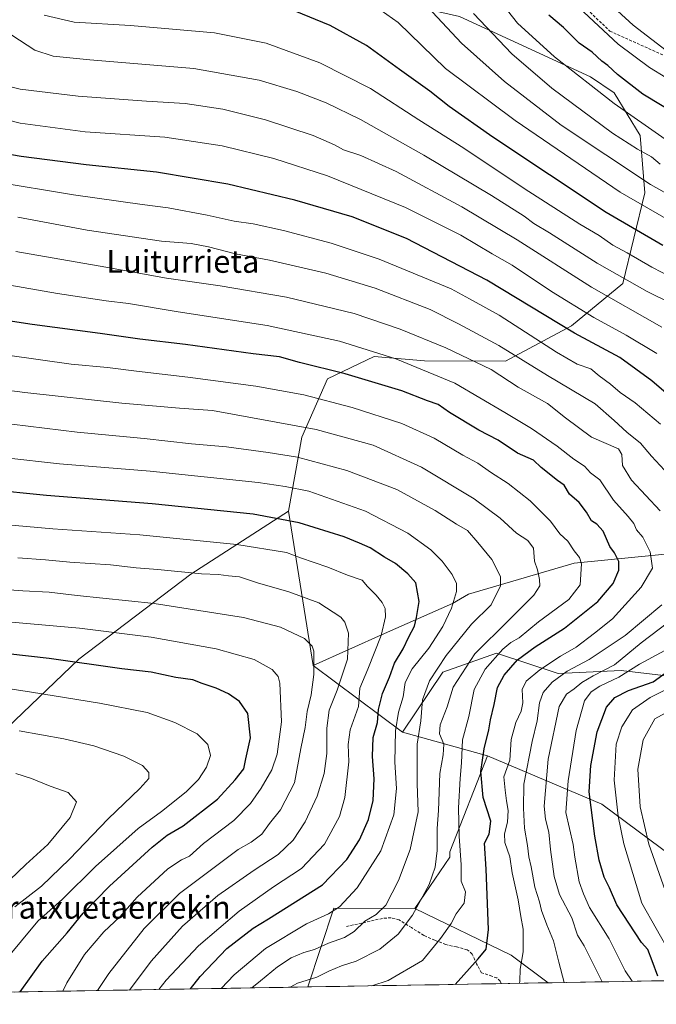
# Model space of a CAD drawing. Units: metres. Extents: x 617208 to 620646, y 4757195 to 4759567.
# Drawn here: x 617499 to 617724, y 4757195 to 4757542 of the extents above; entities that cross this region are included whole.
import ezdxf
from ezdxf.enums import TextEntityAlignment as Align

# ---------------------------------------------------------------- set-up
doc = ezdxf.new("R2010")
doc.units = ezdxf.units.M
doc.header["$MEASUREMENT"] = 0
doc.linetypes.add('TRAZOSX2', pattern=[1.5, 1, -0.5])
for name, color, linetype, lineweight in [('Arbolado forestal CxS', 92, 'Continuous', 0), ('Curva de nivel maestra', 36, 'Continuous', 30), ('Curva de nivel normal', 36, 'Continuous', 0), ('Matorral CxS', 135, 'Continuous', 0), ('Municipio CxS', 142, 'Continuous', 0), ('Pastizal CxS', 92, 'Continuous', 0), ('Senda', 19, 'TRAZOSX2', 0), ('Texto cartográfico', 19, 'Continuous', 0)]:
    doc.layers.add(name, color=color, linetype=linetype, lineweight=lineweight)
doc.styles.add('Arial', font='txt', dxfattribs={"height": 0.2})

# ---------------------------------------------------------------- blocks, each defined once
blk = doc.blocks.new('*U150')
at = {"layer": 'Arbolado forestal CxS', "color": 92, "linetype": 'Continuous', "lineweight": 0}
blk.add_polyline3d([(617654.5235, 4757543.2203, 987.2857), (617700.6721, 4757521.8595, 979.4548), (617709.0345, 4757516.3003, 979.0963), (617718.2095, 4757501.2287, 983.312), (617719.8539, 4757480.9325, 993.0983), (617712.1803, 4757449.0249, 1012.069), (617694.0261, 4757434.0711, 1024.9433), (617670.7437, 4757421.5613, 1037.9967), (617642.1449, 4757421.6547, 1044.9819), (617624.3233, 4757423.2241, 1047.1833), (617607.9455, 4757415.2915, 1053.0436), (617598.7909, 4757394.7905, 1063.1967), (617594.1881, 4757368.6581, 1074.9584), (617559.6463, 4757346.4067, 1086.5541), (617520.1627, 4757316.4383, 1100.8423), (617488.9371, 4757286.6267, 1113.4014)], dxfattribs=at)

msp = doc.modelspace()

# ---------------------------------------------------------------- linework, layer by layer
at = {"layer": 'Arbolado forestal CxS', "color": 92, "linetype": 'Continuous', "lineweight": 0}
for points in [[(617575.54, 4757622.4, 993.14), (617539.02, 4757603.92, 999.27), (617506.28, 4757587.42, 1006.02), (617516.18, 4757567.28, 998.95), (617559.5, 4757561.75, 997.88), (617605.39, 4757554.36, 997.11), (617654.52, 4757543.22, 987.29), (617700.67, 4757521.86, 979.45), (617709.03, 4757516.3, 979.1), (617718.21, 4757501.23, 983.31), (617719.85, 4757480.93, 993.1), (617712.18, 4757449.02, 1012.07), (617694.03, 4757434.07, 1024.94), (617670.74, 4757421.56, 1038), (617642.14, 4757421.65, 1044.98), (617624.32, 4757423.22, 1047.18), (617607.95, 4757415.29, 1053.04), (617598.79, 4757394.79, 1063.2), (617594.19, 4757368.66, 1074.96)], [(617575.54, 4757622.4, 993.14), (617539.02, 4757603.92, 999.27), (617506.28, 4757587.42, 1006.02), (617516.18, 4757567.28, 998.95), (617559.5, 4757561.75, 997.88), (617605.39, 4757554.36, 997.11), (617654.52, 4757543.22, 987.29), (617700.67, 4757521.86, 979.45), (617709.03, 4757516.3, 979.1), (617718.21, 4757501.23, 983.31), (617719.85, 4757480.93, 993.1), (617712.18, 4757449.02, 1012.07), (617694.03, 4757434.07, 1024.94), (617670.74, 4757421.56, 1038), (617642.14, 4757421.65, 1044.98), (617624.32, 4757423.22, 1047.18), (617607.95, 4757415.29, 1053.04), (617598.79, 4757394.79, 1063.2), (617594.19, 4757368.66, 1074.96)], [(618061.72, 4757585.86, 856.98), (618026.19, 4757582.65, 871.18), (618011.27, 4757564.58, 882.7), (618011.15, 4757536.63, 893.95), (618009.85, 4757503.57, 906.54), (617986.12, 4757480.89, 923.18), (617960.64, 4757449.91, 946.54), (617940.35, 4757412.69, 955.28), (617922.86, 4757396.47, 961.51), (617871.51, 4757389.79, 988.39), (617844.73, 4757394.36, 1002.92), (617823.78, 4757381.35, 1012.12), (617818.34, 4757377.98, 1014.68), (617788.1, 4757364.07, 1025.24), (617734.26, 4757354.16, 1039.82), (617694.93, 4757350.24, 1054.92), (617657.64, 4757339.37, 1066.56), (617651.98, 4757336.08, 1068.27), (617628.03, 4757325.47, 1077.53), (617602.82, 4757314.19, 1088.96)], [(617734.26, 4757354.16, 1039.82), (617694.93, 4757350.24, 1054.92), (617657.64, 4757339.37, 1066.56), (617651.98, 4757336.08, 1068.27), (617628.03, 4757325.47, 1077.53), (617602.82, 4757314.19, 1088.96), (617602.82, 4757314.19, 1088.96), (617594.19, 4757368.66, 1074.96), (617598.79, 4757394.79, 1063.2), (617607.95, 4757415.29, 1053.04), (617624.32, 4757423.22, 1047.18), (617642.14, 4757421.65, 1044.98), (617670.74, 4757421.56, 1038), (617694.03, 4757434.07, 1024.94), (617712.18, 4757449.02, 1012.07), (617719.85, 4757480.93, 993.1), (617718.21, 4757501.23, 983.31), (617709.03, 4757516.3, 979.1), (617700.67, 4757521.86, 979.45), (617654.52, 4757543.22, 987.29)], [(618268.1, 4757524.97, 790.88), (618271.02, 4757504.7, 801.16), (618256.03, 4757490.44, 802.21), (618220.16, 4757471.34, 805.6), (618186.24, 4757449.73, 815.26), (618163.24, 4757421.98, 825.25), (618114.53, 4757375.33, 847.61), (618041.25, 4757316.77, 871.77), (617994.73, 4757289.21, 898.03), (617961.09, 4757253, 909.65), (617934.64, 4757239.79, 917.18), (617912.24, 4757248.26, 930.01), (617884.05, 4757260.43, 948.56), (617835.08, 4757296.99, 980.47), (617807.56, 4757307.9, 991.2), (617789.9, 4757300.58, 990.43), (617771.62, 4757292.61, 992.96), (617753.14, 4757295.44, 1001.51), (617734.44, 4757309.69, 1016.16), (617711.52, 4757312.44, 1027.48), (617689.29, 4757311.38, 1037.44), (617667.55, 4757318.59, 1052), (617648.61, 4757311.88, 1060.72), (617634.39, 4757290.65, 1066.5)], [(617246.36, 4757257.19, 1125.61), (617269.07, 4757251.34, 1129.86), (617314.85, 4757250.3, 1133.13), (617316.64, 4757282.61, 1121.4), (617316.76, 4757284.64, 1120.65), (617370.98, 4757273.6, 1124.27), (617428.22, 4757270.87, 1122.52), (617488.94, 4757286.63, 1113.4), (617520.16, 4757316.44, 1100.84), (617559.65, 4757346.41, 1086.55), (617594.19, 4757368.66, 1074.96)], [(617594.19, 4757368.66, 1074.96), (617602.82, 4757314.19, 1088.96)], [(618205.29, 4757211.24, 931.75), (617810.73, 4757204.4, 985.35), (617810.73, 4757204.4, 985.35), (617808.8, 4757205.65, 985.41), (617750.51, 4757231.23, 1003.7), (617704.76, 4757265.3, 1021.4), (617664.41, 4757282.32, 1047.18), (617634.39, 4757290.65, 1066.5), (617648.61, 4757311.88, 1060.72), (617667.55, 4757318.59, 1052), (617689.29, 4757311.38, 1037.44), (617711.52, 4757312.44, 1027.48), (617734.44, 4757309.69, 1016.16), (617753.14, 4757295.44, 1001.51), (617771.62, 4757292.61, 992.96), (617789.9, 4757300.58, 990.43), (617807.56, 4757307.9, 991.2), (617835.08, 4757296.99, 980.47), (617884.05, 4757260.43, 948.56), (617912.24, 4757248.26, 930.01), (617934.64, 4757239.79, 917.18), (617961.09, 4757253, 909.65)], [(617634.39, 4757290.65, 1066.5), (617664.41, 4757282.32, 1047.18)], [(617664.41, 4757282.32, 1047.18), (617651.05, 4757248.4, 1056.03), (617651.09, 4757246.5, 1055.91), (617638.71, 4757228.48, 1058.55)], [(617664.41, 4757282.32, 1047.18), (617704.76, 4757265.3, 1021.4), (617750.51, 4757231.23, 1003.7), (617808.8, 4757205.65, 985.41), (617810.73, 4757204.4, 985.35)], [(617664.41, 4757282.32, 1047.18), (617704.76, 4757265.3, 1021.4), (617750.51, 4757231.23, 1003.7), (617808.8, 4757205.65, 985.41), (617810.73, 4757204.4, 985.35)], [(617638.71, 4757228.48, 1058.55), (617672.7, 4757211.97, 1045.24), (617685.8, 4757202.23, 1041.2)], [(617810.73, 4757204.4, 985.35), (617685.8, 4757202.23, 1041.2)]]:
    msp.add_polyline3d(points, dxfattribs=at)
msp.add_polyline3d([(617685.8, 4757202.23, 1041.2), (617672.7, 4757211.97, 1045.24), (617638.71, 4757228.48, 1058.55), (617651.09, 4757246.5, 1055.91), (617651.05, 4757248.4, 1056.03), (617664.41, 4757282.32, 1047.18), (617704.76, 4757265.3, 1021.4), (617750.51, 4757231.23, 1003.7), (617808.8, 4757205.65, 985.41), (617810.73, 4757204.4, 985.35), (617685.8, 4757202.23, 1041.2)], close=True, dxfattribs=at)
at = {"layer": 'Curva de nivel maestra', "color": 36, "linetype": 'Continuous', "lineweight": 30}
for points in [[(617726.21, 4757462.4, 1000), (617706.25, 4757474, 1000), (617666.21, 4757500.66, 1000), (617650.81, 4757511.47, 1000), (617643.99, 4757516.89, 1000), (617633.34, 4757524.5, 1000), (617621.69, 4757532.99, 1000), (617608.79, 4757540.04, 1000), (617596.46, 4757545.1, 1000)], [(617732.88, 4757507.55, 975), (617719.23, 4757515.79, 975), (617710.23, 4757522.77, 975), (617706.87, 4757525.86, 975), (617704.72, 4757527.44, 975), (617701.35, 4757530.56, 975), (617696.75, 4757533.79, 975), (617691.16, 4757539.3, 975), (617686, 4757543.6, 975)], [(617732.33, 4757406.01, 1025), (617722.39, 4757414.61, 1025), (617711.02, 4757422.83, 1025), (617695.09, 4757431.49, 1025), (617664.14, 4757450.14, 1025), (617635.83, 4757464.89, 1025), (617616.55, 4757472.44, 1025), (617596.4, 4757478.41, 1025), (617572.7, 4757484.04, 1025), (617547.56, 4757488.28, 1025), (617522.7, 4757490.9, 1025), (617499.77, 4757493.82, 1025), (617488.16, 4757495.83, 1025)], [(617652.9, 4757201.66, 1050), (617661.06, 4757210.65, 1050), (617663.88, 4757214.09, 1050), (617664.68, 4757220.97, 1050), (617663.91, 4757242.28, 1050), (617663.32, 4757251.48, 1050), (617664.94, 4757254.62, 1050), (617665.54, 4757259.2, 1050), (617662.82, 4757267.57, 1050), (617662.03, 4757276.79, 1050), (617663.17, 4757284.79, 1050), (617664.85, 4757291.44, 1050), (617665.42, 4757295.06, 1050), (617666.75, 4757300.46, 1050), (617667.86, 4757306.43, 1050), (617670.2, 4757310.81, 1050), (617674.99, 4757316.14, 1050), (617681.21, 4757320.72, 1050), (617691.55, 4757327.3, 1050), (617703.33, 4757336.74, 1050), (617708.69, 4757343.08, 1050), (617710.75, 4757347.86, 1050), (617710.71, 4757350.92, 1050), (617709.2, 4757353.93, 1050), (617707.49, 4757356.16, 1050), (617705.23, 4757361.57, 1050), (617702.99, 4757364.06, 1050), (617701.08, 4757365.24, 1050), (617699.35, 4757368.32, 1050), (617696.72, 4757371.69, 1050), (617693.28, 4757374.59, 1050), (617691.38, 4757377.83, 1050), (617689.1, 4757379.48, 1050), (617683.25, 4757384.1, 1050), (617680.6, 4757386.61, 1050), (617674.92, 4757389.14, 1050), (617668.14, 4757393.66, 1050), (617661.36, 4757397.26, 1050), (617651.01, 4757403.44, 1050), (617646.93, 4757406.29, 1050), (617643.22, 4757407.56, 1050), (617634.13, 4757411.04, 1050), (617614.18, 4757417.11, 1050), (617598.04, 4757421.14, 1050), (617591.02, 4757423.12, 1050), (617581.71, 4757424.2, 1050), (617557.84, 4757427.47, 1050), (617541.67, 4757429.27, 1050), (617527.71, 4757431.32, 1050), (617503.72, 4757434.51, 1050), (617479.85, 4757438.19, 1050)], [(617559.6, 4757200.04, 1075), (617562.98, 4757204.45, 1075), (617572.36, 4757214.3, 1075), (617581.72, 4757221.52, 1075), (617587.07, 4757224.74, 1075), (617606.12, 4757236.74, 1075), (617614.73, 4757245.67, 1075), (617619.24, 4757252.64, 1075), (617622.42, 4757259.87, 1075), (617623.96, 4757266.59, 1075), (617624.41, 4757274.15, 1075), (617623.76, 4757282.06, 1075), (617624, 4757288.75, 1075), (617625.49, 4757294.11, 1075), (617625.85, 4757298.66, 1075), (617627.28, 4757304.3, 1075), (617629.78, 4757310.09, 1075), (617631.53, 4757315.06, 1075), (617634.58, 4757320.1, 1075), (617636.64, 4757324.34, 1075), (617638.58, 4757328.04, 1075), (617639.32, 4757331.16, 1075), (617640.3, 4757336.74, 1075), (617639.04, 4757343.4, 1075), (617636.22, 4757346.56, 1075), (617631.86, 4757350.2, 1075), (617628.02, 4757352.45, 1075), (617622.9, 4757355.75, 1075), (617619.24, 4757357.37, 1075), (617613.81, 4757359.6, 1075), (617597.92, 4757364.49, 1075), (617581.67, 4757367.63, 1075), (617546.06, 4757371.22, 1075), (617508.79, 4757374.13, 1075), (617487.56, 4757376.24, 1075)], [(617499.5, 4757199, 1100), (617507.17, 4757209.89, 1100), (617516, 4757219.81, 1100), (617521.67, 4757226.76, 1100), (617531, 4757236.29, 1100), (617545.99, 4757250.1, 1100), (617551.3, 4757254.34, 1100), (617556.99, 4757257.58, 1100), (617569.08, 4757267.04, 1100), (617575.31, 4757273.88, 1100), (617578.32, 4757277.69, 1100), (617579.05, 4757281.26, 1100), (617580.76, 4757288.67, 1100), (617579.77, 4757297.21, 1100), (617576.83, 4757301.47, 1100), (617572.96, 4757304.17, 1100), (617568.6, 4757306.19, 1100), (617563.65, 4757307.82, 1100), (617560.33, 4757309.15, 1100), (617554.33, 4757309.94, 1100), (617545.66, 4757311.78, 1100), (617535.32, 4757313.05, 1100), (617509.66, 4757316.7, 1100), (617480.34, 4757319.98, 1100)], [(617724.43, 4757204.6, 1025), (617722.51, 4757210.01, 1025), (617720.92, 4757213.96, 1025), (617718.76, 4757216.49, 1025), (617710.06, 4757229.75, 1025), (617707.38, 4757235.78, 1025), (617705.53, 4757239.47, 1025), (617703.76, 4757245.44, 1025), (617702.26, 4757253.97, 1025), (617700.25, 4757269.59, 1025), (617700.87, 4757278.89, 1025), (617703.07, 4757290.75, 1025), (617706.41, 4757299.48, 1025), (617709.26, 4757302.94, 1025), (617714.12, 4757305.32, 1025), (617722.88, 4757308.47, 1025), (617729.7, 4757313.34, 1025)]]:
    msp.add_polyline3d(points, dxfattribs=at)
at = {"layer": 'Curva de nivel normal', "color": 36, "linetype": 'Continuous', "lineweight": 0}
for points in [[(617727.05, 4757499.86, 980), (617709.1, 4757512.46, 980), (617687.97, 4757528.93, 980), (617674.99, 4757540.8, 980), (617666.55, 4757551.51, 980)], [(617729, 4757530.06, 965), (617715.74, 4757540.09, 965), (617704.71, 4757550.38, 965)], [(617732.57, 4757477.9, 990), (617721.91, 4757483.92, 990), (617690.37, 4757504.89, 990), (617670.32, 4757520.24, 990), (617655.24, 4757533.8, 990), (617641.5, 4757548.34, 990)], [(617727.24, 4757521.68, 970), (617721.52, 4757525.19, 970), (617710.46, 4757533.46, 970), (617696.54, 4757546.41, 970)], [(617736.99, 4757447.15, 1005), (617722.41, 4757454.71, 1005), (617713.64, 4757459.8, 1005), (617708.57, 4757462.52, 1005), (617703.73, 4757465.86, 1005), (617696.96, 4757469.89, 1005), (617677.27, 4757482.48, 1005), (617656.02, 4757496.67, 1005), (617640.09, 4757506.76, 1005), (617623.05, 4757517.72, 1005), (617605.15, 4757526.86, 1005), (617586.28, 4757533.78, 1005), (617568.01, 4757537.39, 1005), (617538.36, 4757540.04, 1005), (617518.52, 4757541.2, 1005), (617507.87, 4757543.68, 1005)], [(617731.12, 4757469.64, 995), (617711.2, 4757481.21, 995), (617674.17, 4757506.5, 995), (617649.49, 4757524.83, 995), (617632.88, 4757541.03, 995), (617626.85, 4757545.34, 995)], [(617725.28, 4757491.07, 985), (617722.27, 4757493.72, 985), (617717.32, 4757496.32, 985), (617708.48, 4757501.97, 985), (617687.08, 4757517.9, 985), (617672.97, 4757529.98, 985), (617659.47, 4757544.28, 985)], [(617729.01, 4757442.08, 1010), (617720.67, 4757446.18, 1010), (617703.08, 4757456.13, 1010), (617686.26, 4757466.85, 1010), (617680.75, 4757470.09, 1010), (617677.27, 4757472.68, 1010), (617665.72, 4757480.02, 1010), (617641.89, 4757494.31, 1010), (617619.52, 4757506.86, 1010), (617607.41, 4757512.75, 1010), (617597.04, 4757516.75, 1010), (617583.84, 4757520.66, 1010), (617560.74, 4757524.78, 1010), (617524.06, 4757527.85, 1010), (617511.04, 4757529.18, 1010), (617504.67, 4757531.34, 1010), (617496.53, 4757536.58, 1010)], [(617725.86, 4757433.56, 1015), (617701.07, 4757447.67, 1015), (617674.86, 4757464.35, 1015), (617655.34, 4757476.02, 1015), (617632.1, 4757488.51, 1015), (617619.63, 4757494.09, 1015), (617613.51, 4757496.1, 1015), (617610.33, 4757497.91, 1015), (617602.83, 4757501.2, 1015), (617586.04, 4757506.69, 1015), (617571, 4757510.46, 1015), (617557.67, 4757512.51, 1015), (617544, 4757513.29, 1015), (617519.9, 4757515.12, 1015), (617499.4, 4757517.51, 1015), (617491.94, 4757519.45, 1015)], [(617724.16, 4757424.29, 1020), (617713.3, 4757430.73, 1020), (617701.86, 4757436.93, 1020), (617686.96, 4757446.15, 1020), (617673.02, 4757455.4, 1020), (617665.96, 4757459.41, 1020), (617654.98, 4757465.99, 1020), (617635.39, 4757475.74, 1020), (617607.9, 4757486.95, 1020), (617589.01, 4757493.03, 1020), (617570.74, 4757497.5, 1020), (617550.53, 4757500.55, 1020), (617522.36, 4757502.46, 1020), (617499.39, 4757505.56, 1020), (617484.63, 4757509.29, 1020)], [(617725.42, 4757399.36, 1030), (617716.49, 4757406.92, 1030), (617711.2, 4757410.47, 1030), (617707.72, 4757413.4, 1030), (617703.76, 4757416.43, 1030), (617700.81, 4757418.82, 1030), (617695.95, 4757420.55, 1030), (617688.7, 4757424.73, 1030), (617668.48, 4757437.74, 1030), (617658.03, 4757443.59, 1030), (617651.51, 4757447.13, 1030), (617626.16, 4757457.57, 1030), (617609.25, 4757463.26, 1030), (617592.34, 4757467.68, 1030), (617581.68, 4757470.02, 1030), (617574.92, 4757471.02, 1030), (617565.4, 4757473.14, 1030), (617551.64, 4757475.72, 1030), (617542.48, 4757476.82, 1030), (617518.22, 4757480.23, 1030), (617489.84, 4757485, 1030)], [(617731.4, 4757378.19, 1035), (617722.28, 4757388, 1035), (617718.32, 4757392.66, 1035), (617713.49, 4757396.5, 1035), (617709.09, 4757400.64, 1035), (617702.35, 4757406.55, 1035), (617685.55, 4757416.5, 1035), (617668.42, 4757427.11, 1035), (617654.1, 4757434.78, 1035), (617644.1, 4757439.77, 1035), (617624.71, 4757447.38, 1035), (617607.33, 4757452.6, 1035), (617587.45, 4757457.17, 1035), (617575.46, 4757459.4, 1035), (617565.96, 4757461.96, 1035), (617559.74, 4757463.08, 1035), (617549.33, 4757463.92, 1035), (617523.13, 4757467.78, 1035), (617498.67, 4757472.37, 1035)], [(617725.33, 4757368.76, 1040), (617715.13, 4757379.55, 1040), (617712.02, 4757384.7, 1040), (617711.8, 4757388.67, 1040), (617710.58, 4757390.59, 1040), (617701.05, 4757394.8, 1040), (617691.88, 4757401.55, 1040), (617685.58, 4757406.68, 1040), (617675.14, 4757412.34, 1040), (617665.62, 4757418.59, 1040), (617649.69, 4757426.24, 1040), (617633.57, 4757432.91, 1040), (617617.34, 4757438.34, 1040), (617593.45, 4757444.14, 1040), (617570.06, 4757448.15, 1040), (617551.11, 4757450.81, 1040), (617529.73, 4757454.75, 1040), (617497.92, 4757460.27, 1040)], [(617675.62, 4757202.06, 1045), (617675.83, 4757202.76, 1045), (617675.89, 4757207.01, 1045), (617676.97, 4757213.09, 1045), (617676.98, 4757221.17, 1045), (617676.14, 4757225.67, 1045), (617675.24, 4757231.51, 1045), (617673.12, 4757241.01, 1045), (617672.22, 4757246.67, 1045), (617670.51, 4757251.67, 1045), (617670.34, 4757254.77, 1045), (617671.38, 4757258.87, 1045), (617671.63, 4757262.99, 1045), (617671.02, 4757266.44, 1045), (617670.55, 4757270.24, 1045), (617670.18, 4757274.84, 1045), (617672.3, 4757280.72, 1045), (617672.75, 4757288.01, 1045), (617674.35, 4757294.01, 1045), (617676.28, 4757298.01, 1045), (617676.79, 4757301.01, 1045), (617676.59, 4757305.67, 1045), (617677.97, 4757308.67, 1045), (617682.79, 4757312.64, 1045), (617690.18, 4757317.44, 1045), (617695.62, 4757320.64, 1045), (617702.14, 4757325.6, 1045), (617708.5, 4757330.59, 1045), (617718.57, 4757341.86, 1045), (617722.64, 4757348.55, 1045), (617721.82, 4757354.32, 1045), (617719.14, 4757359.52, 1045), (617716.98, 4757362.1, 1045), (617716.03, 4757364.25, 1045), (617713.98, 4757366.79, 1045), (617708.79, 4757372.46, 1045), (617704.04, 4757379.72, 1045), (617700.75, 4757382.16, 1045), (617698.59, 4757384.55, 1045), (617694.88, 4757386.96, 1045), (617688.89, 4757391.56, 1045), (617679.86, 4757397.86, 1045), (617670.48, 4757403.49, 1045), (617652.78, 4757413.78, 1045), (617632.07, 4757422.41, 1045), (617612.19, 4757428.6, 1045), (617586.56, 4757434.2, 1045), (617555.24, 4757438.98, 1045), (617537.62, 4757441.96, 1045), (617529.85, 4757442.86, 1045), (617512.68, 4757445.44, 1045), (617495.84, 4757448.42, 1045)], [(617623.6, 4757201.15, 1055), (617629.33, 4757202.98, 1055), (617641.48, 4757210.13, 1055), (617647.78, 4757217.83, 1055), (617651.55, 4757223.13, 1055), (617653.28, 4757226.54, 1055), (617656.12, 4757230.36, 1055), (617656.62, 4757234.34, 1055), (617655.08, 4757238.09, 1055), (617655.04, 4757243.86, 1055), (617654.33, 4757253.92, 1055), (617654.16, 4757263.98, 1055), (617654.68, 4757274.35, 1055), (617655.21, 4757279.88, 1055), (617655.58, 4757287.93, 1055), (617657.8, 4757296.14, 1055), (617659.7, 4757305.76, 1055), (617663.49, 4757312.89, 1055), (617669.83, 4757319.97, 1055), (617672.57, 4757322.29, 1055), (617675.56, 4757323.98, 1055), (617682.33, 4757329.64, 1055), (617693.1, 4757337.41, 1055), (617697.07, 4757342.7, 1055), (617697.53, 4757350.02, 1055), (617696.8, 4757352.34, 1055), (617694.9, 4757354.68, 1055), (617692.77, 4757358.04, 1055), (617689.84, 4757360.68, 1055), (617686.56, 4757365.06, 1055), (617679.4, 4757372.31, 1055), (617671.68, 4757378.36, 1055), (617665.4, 4757382.37, 1055), (617661, 4757385.57, 1055), (617655.67, 4757388.41, 1055), (617645.49, 4757394.37, 1055), (617634.18, 4757399.61, 1055), (617616.65, 4757405.25, 1055), (617599.54, 4757409.63, 1055), (617582.67, 4757412.71, 1055), (617558.62, 4757415.92, 1055), (617540.48, 4757417.98, 1055), (617530.24, 4757419.3, 1055), (617517.48, 4757420.52, 1055), (617494.95, 4757423.7, 1055)], [(617594.71, 4757200.65, 1060), (617597.29, 4757202.1, 1060), (617604.18, 4757204.18, 1060), (617608.41, 4757206.31, 1060), (617612.85, 4757208.18, 1060), (617618, 4757209.83, 1060), (617626.33, 4757214.11, 1060), (617632.89, 4757219.41, 1060), (617637.92, 4757226.12, 1060), (617643.78, 4757236.87, 1060), (617645.88, 4757243.07, 1060), (617646.59, 4757248.93, 1060), (617646.64, 4757256.65, 1060), (617647.03, 4757263, 1060), (617647.49, 4757276.12, 1060), (617648.76, 4757282.71, 1060), (617648.9, 4757286.43, 1060), (617647.42, 4757290.01, 1060), (617647.68, 4757293.29, 1060), (617650.14, 4757299.6, 1060), (617652.28, 4757306.53, 1060), (617659.9, 4757318.27, 1060), (617671.81, 4757330.04, 1060), (617680.66, 4757338.99, 1060), (617682.78, 4757342.26, 1060), (617682.7, 4757344.53, 1060), (617681.96, 4757347.98, 1060), (617680.96, 4757351, 1060), (617680.57, 4757355.63, 1060), (617678.63, 4757358.33, 1060), (617674.59, 4757360.93, 1060), (617668.88, 4757366.19, 1060), (617659.66, 4757373, 1060), (617641.11, 4757384.12, 1060), (617623.96, 4757391.87, 1060), (617603.95, 4757397.49, 1060), (617567.33, 4757404.14, 1060), (617555.67, 4757404.93, 1060), (617535.36, 4757406.8, 1060), (617501.15, 4757410.5, 1060), (617471.88, 4757414.24, 1060)], [(617581.21, 4757200.42, 1065), (617584.22, 4757202.96, 1065), (617590.26, 4757207.81, 1065), (617595.1, 4757211.03, 1065), (617599.59, 4757212.95, 1065), (617603.3, 4757214.02, 1065), (617608.21, 4757216.22, 1065), (617613.86, 4757218.26, 1065), (617617.26, 4757220.35, 1065), (617621.07, 4757223.93, 1065), (617625.12, 4757226.34, 1065), (617628.48, 4757229.67, 1065), (617632.97, 4757238.34, 1065), (617637.07, 4757249.3, 1065), (617639.93, 4757262.58, 1065), (617639.55, 4757272.51, 1065), (617639.58, 4757286.39, 1065), (617640.79, 4757294.67, 1065), (617641.39, 4757302.01, 1065), (617643.88, 4757308.8, 1065), (617649.72, 4757317.76, 1065), (617658.68, 4757328.77, 1065), (617665.68, 4757335.58, 1065), (617668.95, 4757342.33, 1065), (617668.97, 4757345.64, 1065), (617665.9, 4757351.58, 1065), (617660.92, 4757357.55, 1065), (617657.26, 4757361.76, 1065), (617653.42, 4757364.05, 1065), (617645.88, 4757368.9, 1065), (617632.34, 4757376.33, 1065), (617614.67, 4757382.98, 1065), (617597.33, 4757387.72, 1065), (617587, 4757389.3, 1065), (617572.3, 4757391.31, 1065), (617559.87, 4757392.44, 1065), (617543.18, 4757394.25, 1065), (617519.56, 4757396.51, 1065), (617490.66, 4757400.02, 1065)], [(617570.34, 4757200.23, 1070), (617574.98, 4757205, 1070), (617586.02, 4757214.28, 1070), (617600.55, 4757223.07, 1070), (617608.3, 4757226.58, 1070), (617612.15, 4757229.07, 1070), (617618.33, 4757235.77, 1070), (617626.67, 4757248.73, 1070), (617631.33, 4757261.44, 1070), (617632.23, 4757270.73, 1070), (617631.65, 4757280.07, 1070), (617631.94, 4757291.16, 1070), (617633.01, 4757297.7, 1070), (617634.63, 4757303.18, 1070), (617635.26, 4757308.14, 1070), (617637.74, 4757313.01, 1070), (617643.61, 4757320.32, 1070), (617648.57, 4757327.93, 1070), (617651.69, 4757334.45, 1070), (617653.44, 4757340.3, 1070), (617653.48, 4757343.16, 1070), (617651.94, 4757346.28, 1070), (617648.37, 4757351.05, 1070), (617644.38, 4757355.05, 1070), (617636.24, 4757360.91, 1070), (617621.3, 4757368.64, 1070), (617601.33, 4757375.67, 1070), (617592.96, 4757377.39, 1070), (617583.46, 4757378.79, 1070), (617545.36, 4757382.7, 1070), (617513.34, 4757385.34, 1070), (617494.42, 4757387.42, 1070)], [(617548.37, 4757199.85, 1080), (617550.94, 4757203.15, 1080), (617562.33, 4757215.32, 1080), (617576.71, 4757227.54, 1080), (617588.83, 4757236.06, 1080), (617598.75, 4757242.56, 1080), (617606.85, 4757251.14, 1080), (617612.18, 4757260.86, 1080), (617614.06, 4757267.57, 1080), (617615.48, 4757280.15, 1080), (617615.16, 4757286.36, 1080), (617615.89, 4757291.44, 1080), (617618.8, 4757299.7, 1080), (617619.29, 4757306.13, 1080), (617622.18, 4757312.83, 1080), (617626.8, 4757324.72, 1080), (617628.35, 4757331.36, 1080), (617628.22, 4757334.26, 1080), (617627.23, 4757336.43, 1080), (617625.13, 4757339.02, 1080), (617621.98, 4757342.1, 1080), (617620.1, 4757344.27, 1080), (617615.01, 4757346, 1080), (617608, 4757348.9, 1080), (617598.36, 4757352.12, 1080), (617593.43, 4757354.1, 1080), (617575.86, 4757356.92, 1080), (617541.72, 4757360.23, 1080), (617511, 4757362.4, 1080), (617478.96, 4757365.21, 1080)], [(617538.02, 4757199.67, 1085), (617545.65, 4757209.89, 1085), (617556.74, 4757222.16, 1085), (617569.25, 4757233.01, 1085), (617582, 4757241.94, 1085), (617590.49, 4757247.47, 1085), (617595.75, 4757252.52, 1085), (617599.98, 4757259.01, 1085), (617604.24, 4757268.02, 1085), (617606.76, 4757276.07, 1085), (617607.68, 4757283.11, 1085), (617607.68, 4757292.03, 1085), (617608.48, 4757298.43, 1085), (617611.36, 4757305.46, 1085), (617614.92, 4757316.47, 1085), (617615.36, 4757325.58, 1085), (617614.06, 4757329.52, 1085), (617612.65, 4757331.22, 1085), (617604.83, 4757336.25, 1085), (617594.22, 4757340.21, 1085), (617583.22, 4757343.3, 1085), (617576.9, 4757345.45, 1085), (617572.97, 4757345.85, 1085), (617569.44, 4757346.33, 1085), (617563.48, 4757346.49, 1085), (617548.07, 4757348.08, 1085), (617540.42, 4757348.66, 1085), (617531.35, 4757349.66, 1085), (617517, 4757350.6, 1085), (617508.33, 4757351.48, 1085), (617498.67, 4757352.12, 1085)], [(617526.74, 4757199.47, 1090), (617530.72, 4757205.54, 1090), (617543.18, 4757221.38, 1090), (617555.69, 4757233.69, 1090), (617576.33, 4757249.25, 1090), (617581, 4757251.87, 1090), (617584.7, 4757254.71, 1090), (617587.47, 4757258.38, 1090), (617591.37, 4757263.3, 1090), (617596.24, 4757272.78, 1090), (617598.53, 4757284.95, 1090), (617600.06, 4757292.26, 1090), (617600.78, 4757297.9, 1090), (617602.1, 4757303.78, 1090), (617603.05, 4757310.97, 1090), (617603.06, 4757319.21, 1090), (617602.51, 4757321.04, 1090), (617599.76, 4757323.66, 1090), (617591.37, 4757327.65, 1090), (617578.21, 4757331.16, 1090), (617546.77, 4757336.11, 1090), (617519.59, 4757338.93, 1090), (617509.73, 4757340.07, 1090), (617500.39, 4757340.56, 1090), (617466.72, 4757343.05, 1090)], [(617691.42, 4757202.33, 1040), (617689.48, 4757209.5, 1040), (617687.68, 4757217.03, 1040), (617685.28, 4757222.62, 1040), (617683.4, 4757227.73, 1040), (617682.7, 4757230.84, 1040), (617681.12, 4757235.97, 1040), (617679.78, 4757243.16, 1040), (617679, 4757246.67, 1040), (617678.53, 4757250.71, 1040), (617677.39, 4757256.77, 1040), (617677.01, 4757263.85, 1040), (617677.19, 4757272.34, 1040), (617680.16, 4757287.38, 1040), (617681.89, 4757294.6, 1040), (617682.69, 4757301.05, 1040), (617684.02, 4757304.6, 1040), (617687.2, 4757308.34, 1040), (617692.49, 4757312.16, 1040), (617700.21, 4757316.27, 1040), (617713, 4757324.8, 1040), (617725.85, 4757335.58, 1040)], [(617514.56, 4757199.26, 1095), (617515.86, 4757202.17, 1095), (617522.19, 4757212.21, 1095), (617529, 4757220.15, 1095), (617534.67, 4757225.47, 1095), (617540.74, 4757232.42, 1095), (617551.56, 4757242.4, 1095), (617556.4, 4757245.66, 1095), (617559.16, 4757246.88, 1095), (617564.19, 4757251.33, 1095), (617574.83, 4757259.54, 1095), (617580.76, 4757265.45, 1095), (617584.44, 4757270.84, 1095), (617588.26, 4757277.41, 1095), (617590.17, 4757282.84, 1095), (617591.66, 4757294.27, 1095), (617591.12, 4757307.9, 1095), (617590.49, 4757310.35, 1095), (617588.4, 4757312.79, 1095), (617582, 4757316.28, 1095), (617568.67, 4757320.11, 1095), (617545.67, 4757324.17, 1095), (617520.42, 4757327.4, 1095), (617481.69, 4757330.76, 1095)], [(617704.8, 4757202.56, 1035), (617698.44, 4757215.24, 1035), (617696.18, 4757219.05, 1035), (617694.17, 4757225.16, 1035), (617689.82, 4757233.37, 1035), (617687.86, 4757239.67, 1035), (617686.56, 4757249.21, 1035), (617685.96, 4757255.42, 1035), (617684.83, 4757259.96, 1035), (617684.39, 4757264.55, 1035), (617685.78, 4757281.12, 1035), (617689.69, 4757299.68, 1035), (617692.23, 4757304.04, 1035), (617694.96, 4757305.93, 1035), (617697.7, 4757308.24, 1035), (617701.62, 4757310.52, 1035), (617709.14, 4757314.39, 1035), (617718.56, 4757322.18, 1035), (617731.24, 4757331.83, 1035)], [(617715.45, 4757202.75, 1030), (617712.9, 4757206.4, 1030), (617707.35, 4757217.69, 1030), (617700.4, 4757228.74, 1030), (617698.19, 4757233.58, 1030), (617696.68, 4757237.87, 1030), (617695.17, 4757246.55, 1030), (617694.54, 4757251.02, 1030), (617692.05, 4757262.34, 1030), (617692.84, 4757273.44, 1030), (617695.65, 4757291.22, 1030), (617698.6, 4757301.68, 1030), (617700.93, 4757304.93, 1030), (617704, 4757306.91, 1030), (617710.67, 4757310.09, 1030), (617718, 4757314.6, 1030), (617726.97, 4757319.48, 1030)], [(617494.2, 4757210.09, 1105), (617505.64, 4757223.93, 1105), (617514.33, 4757231.71, 1105), (617526.05, 4757243.26, 1105), (617541.11, 4757256.67, 1105), (617549.27, 4757262.67, 1105), (617557.98, 4757269.58, 1105), (617562.36, 4757273.95, 1105), (617565.17, 4757278.26, 1105), (617566.62, 4757282.39, 1105), (617565.63, 4757286.31, 1105), (617561.93, 4757290.1, 1105), (617554.08, 4757294.09, 1105), (617544.3, 4757297.64, 1105), (617527.5, 4757300.84, 1105), (617503.4, 4757304.74, 1105), (617482.12, 4757308.06, 1105)], [(617728.95, 4757212.45, 1020), (617718.78, 4757230.34, 1020), (617712.53, 4757251.24, 1020), (617710.42, 4757261.04, 1020), (617709.08, 4757273.75, 1020), (617709.81, 4757286.42, 1020), (617711.72, 4757292.55, 1020), (617715.58, 4757298.5, 1020), (617721.71, 4757302.94, 1020), (617727.18, 4757305.65, 1020)], [(617729.33, 4757228.42, 1015), (617721.3, 4757251.16, 1015), (617718.25, 4757264.35, 1015), (617717.38, 4757277.58, 1015), (617719.3, 4757287.98, 1015), (617723.41, 4757295.31, 1015), (617728.35, 4757298.06, 1015)], [(617497.52, 4757229.01, 1110), (617506.98, 4757236.34, 1110), (617516.85, 4757245.79, 1110), (617530.53, 4757260.13, 1110), (617541.7, 4757270.79, 1110), (617544.81, 4757274.34, 1110), (617544.83, 4757276.41, 1110), (617542.62, 4757278.88, 1110), (617536.04, 4757282.13, 1110), (617525.5, 4757285.78, 1110), (617514.8, 4757288.31, 1110), (617499.13, 4757291.16, 1110)], [(617495.81, 4757238.59, 1115), (617501.39, 4757243.97, 1115), (617509.22, 4757250.98, 1115), (617517.1, 4757260.53, 1115), (617519.36, 4757266.12, 1115), (617516.36, 4757269.39, 1115), (617509.98, 4757271.62, 1115), (617503.4, 4757274.36, 1115), (617497.94, 4757276.13, 1115)]]:
    msp.add_polyline3d(points, dxfattribs=at)
at = {"layer": 'Matorral CxS', "color": 135, "linetype": 'Continuous', "lineweight": 0}
for points in [[(618061.72, 4757585.86, 856.98), (618026.19, 4757582.65, 871.18), (618011.27, 4757564.58, 882.7), (618011.15, 4757536.63, 893.95), (618009.85, 4757503.57, 906.54), (617986.12, 4757480.89, 923.18), (617960.64, 4757449.91, 946.54), (617940.35, 4757412.69, 955.28), (617922.86, 4757396.47, 961.51), (617871.51, 4757389.79, 988.39), (617844.73, 4757394.36, 1002.92), (617823.78, 4757381.35, 1012.12), (617818.34, 4757377.98, 1014.68), (617788.1, 4757364.07, 1025.24), (617734.26, 4757354.16, 1039.82), (617694.93, 4757350.24, 1054.92), (617657.64, 4757339.37, 1066.56), (617651.98, 4757336.08, 1068.27), (617628.03, 4757325.47, 1077.53), (617602.82, 4757314.19, 1088.96)], [(618268.1, 4757524.97, 790.88), (618271.02, 4757504.7, 801.16), (618256.03, 4757490.44, 802.21), (618220.16, 4757471.34, 805.6), (618186.24, 4757449.73, 815.26), (618163.24, 4757421.98, 825.25), (618114.53, 4757375.33, 847.61), (618041.25, 4757316.77, 871.77), (617994.73, 4757289.21, 898.03), (617961.09, 4757253, 909.65), (617934.64, 4757239.79, 917.18), (617912.24, 4757248.26, 930.01), (617884.05, 4757260.43, 948.56), (617835.08, 4757296.99, 980.47), (617807.56, 4757307.9, 991.2), (617789.9, 4757300.58, 990.43), (617771.62, 4757292.61, 992.96), (617753.14, 4757295.44, 1001.51), (617734.44, 4757309.69, 1016.16), (617711.52, 4757312.44, 1027.48), (617689.29, 4757311.38, 1037.44), (617667.55, 4757318.59, 1052), (617648.61, 4757311.88, 1060.72), (617634.39, 4757290.65, 1066.5)], [(617734.44, 4757309.69, 1016.16), (617711.52, 4757312.44, 1027.48), (617689.29, 4757311.38, 1037.44), (617667.55, 4757318.59, 1052), (617648.61, 4757311.88, 1060.72), (617634.39, 4757290.65, 1066.5), (617602.82, 4757314.19, 1088.96), (617628.03, 4757325.47, 1077.53), (617651.98, 4757336.08, 1068.27), (617657.64, 4757339.37, 1066.56), (617694.93, 4757350.24, 1054.92), (617734.26, 4757354.16, 1039.82)], [(617602.82, 4757314.19, 1088.96), (617634.39, 4757290.65, 1066.5)], [(617638.71, 4757228.48, 1058.55), (617610.11, 4757228.57, 1068.03), (617601.02, 4757200.76, 1055.78)], [(617638.71, 4757228.48, 1058.55), (617672.7, 4757211.97, 1045.24), (617685.8, 4757202.23, 1041.2)], [(617685.8, 4757202.23, 1041.2), (617601.02, 4757200.76, 1055.78)]]:
    msp.add_polyline3d(points, dxfattribs=at)
msp.add_polyline3d([(617601.02, 4757200.76, 1055.78), (617610.11, 4757228.57, 1068.03), (617638.71, 4757228.48, 1058.55), (617672.7, 4757211.97, 1045.24), (617685.8, 4757202.23, 1041.2), (617601.02, 4757200.76, 1055.78)], close=True, dxfattribs=at)
at = {"layer": 'Municipio CxS', "color": 142, "linetype": 'Continuous', "lineweight": 0}
msp.add_polyline3d([(617727.23, 4757202.95, 1022.98), (617722.23, 4757202.86, 1026.87), (617717.23, 4757202.78, 1029.01), (617712.23, 4757202.69, 1031.49), (617707.23, 4757202.6, 1033.89), (617702.24, 4757202.52, 1035.93), (617697.24, 4757202.43, 1037.91), (617692.24, 4757202.34, 1039.68), (617687.24, 4757202.26, 1041.28), (617682.24, 4757202.17, 1043), (617677.25, 4757202.08, 1044.34), (617672.25, 4757202, 1045.63), (617667.25, 4757201.91, 1046.59), (617662.25, 4757201.82, 1048.06), (617657.26, 4757201.74, 1049.04), (617652.26, 4757201.65, 1050.23), (617647.26, 4757201.56, 1051.55), (617642.26, 4757201.48, 1052.25), (617637.26, 4757201.39, 1053.22), (617632.27, 4757201.3, 1053.76), (617627.27, 4757201.22, 1054.5), (617622.27, 4757201.13, 1055.4), (617617.27, 4757201.04, 1055.45), (617612.27, 4757200.96, 1056.69), (617607.28, 4757200.87, 1057.61), (617602.28, 4757200.78, 1058.12), (617597.28, 4757200.7, 1059.03), (617592.28, 4757200.61, 1060.29), (617587.29, 4757200.52, 1062.32), (617582.29, 4757200.44, 1064.27), (617577.29, 4757200.35, 1066.2), (617572.29, 4757200.26, 1068.57), (617567.29, 4757200.18, 1070.72), (617562.3, 4757200.09, 1073.44), (617557.3, 4757200, 1075.68), (617552.3, 4757199.92, 1077.59), (617547.3, 4757199.83, 1079.94), (617542.3, 4757199.74, 1082.7), (617537.31, 4757199.66, 1084.81), (617532.31, 4757199.57, 1086.94), (617527.31, 4757199.48, 1089.41), (617522.31, 4757199.4, 1091.55), (617517.31, 4757199.31, 1093.67), (617512.32, 4757199.22, 1095.24), (617507.32, 4757199.14, 1096.89), (617502.32, 4757199.05, 1098.51), (617497.32, 4757198.96, 1100.29)], dxfattribs=at)
at = {"layer": 'Pastizal CxS', "color": 92, "linetype": 'Continuous', "lineweight": 0}
msp.add_polyline3d([(617247.43, 4757194.63, 1141.12), (617246.36, 4757257.19, 1125.61), (617269.07, 4757251.34, 1129.86), (617314.85, 4757250.3, 1133.13), (617316.64, 4757282.61, 1121.4), (617316.76, 4757284.64, 1120.65), (617370.98, 4757273.6, 1124.27), (617428.22, 4757270.87, 1122.52), (617488.94, 4757286.63, 1113.4), (617520.16, 4757316.44, 1100.84), (617559.65, 4757346.41, 1086.55), (617594.19, 4757368.66, 1074.96), (617602.82, 4757314.19, 1088.96), (617634.39, 4757290.65, 1066.5), (617664.41, 4757282.32, 1047.18), (617651.05, 4757248.4, 1056.03), (617651.09, 4757246.5, 1055.91), (617638.71, 4757228.48, 1058.55), (617610.11, 4757228.57, 1068.03), (617601.02, 4757200.76, 1055.78), (617247.43, 4757194.63, 1141.12)], close=True, dxfattribs=at)
for points in [[(617246.36, 4757257.19, 1125.61), (617269.07, 4757251.34, 1129.86), (617314.85, 4757250.3, 1133.13), (617316.64, 4757282.61, 1121.4), (617316.76, 4757284.64, 1120.65), (617370.98, 4757273.6, 1124.27), (617428.22, 4757270.87, 1122.52), (617488.94, 4757286.63, 1113.4), (617520.16, 4757316.44, 1100.84), (617559.65, 4757346.41, 1086.55), (617594.19, 4757368.66, 1074.96)], [(617594.19, 4757368.66, 1074.96), (617602.82, 4757314.19, 1088.96)], [(617602.82, 4757314.19, 1088.96), (617634.39, 4757290.65, 1066.5)], [(617634.39, 4757290.65, 1066.5), (617664.41, 4757282.32, 1047.18)], [(617664.41, 4757282.32, 1047.18), (617651.05, 4757248.4, 1056.03), (617651.09, 4757246.5, 1055.91), (617638.71, 4757228.48, 1058.55)], [(617638.71, 4757228.48, 1058.55), (617610.11, 4757228.57, 1068.03), (617601.02, 4757200.76, 1055.78)], [(617601.02, 4757200.76, 1055.78), (617247.43, 4757194.63, 1141.12)]]:
    msp.add_polyline3d(points, dxfattribs=at)
at = {"layer": 'Senda', "color": 19, "linetype": 'TRAZOSX2', "lineweight": 0}
for points in [[(617673.56, 4757570.69), (617707.54, 4757538.01), (617736.72, 4757524.93)], [(617669.21, 4757201.94), (617668.89, 4757202.75), (617667.69, 4757203.94), (617665.85, 4757204.53), (617662.3, 4757205.75), (617660.49, 4757208.87), (617658.98, 4757212.35), (617657.24, 4757213.88), (617653.43, 4757214.86), (617649.62, 4757215.74), (617645.74, 4757217.26), (617641.88, 4757218.94), (617637.52, 4757221.69), (617633.18, 4757224.38), (617630.32, 4757225.15), (617627.29, 4757224.95), (617614.55, 4757222.07)]]:
    msp.add_lwpolyline(points, dxfattribs=at)

# ---------------------------------------------------------------- block references
at = {"layer": 'Arbolado forestal CxS', "color": 92, "linetype": 'Continuous', "lineweight": 0}
msp.add_blockref('*U150', (0, 0), dxfattribs=at)

# ---------------------------------------------------------------- texts
at = {"layer": 'Texto cartográfico', "color": 19, "linetype": 'Continuous', "lineweight": 0, "style": 'Arial'}
for s, p in [('Luiturrieta', (617556.85, 4757456.75)), ('Baratxuetaerrekin', (617527.55, 4757228.85))]:
    msp.add_text(s, height=8, dxfattribs=at).set_placement(p, align=Align.MIDDLE_CENTER)

doc.saveas('drawing.dxf')
